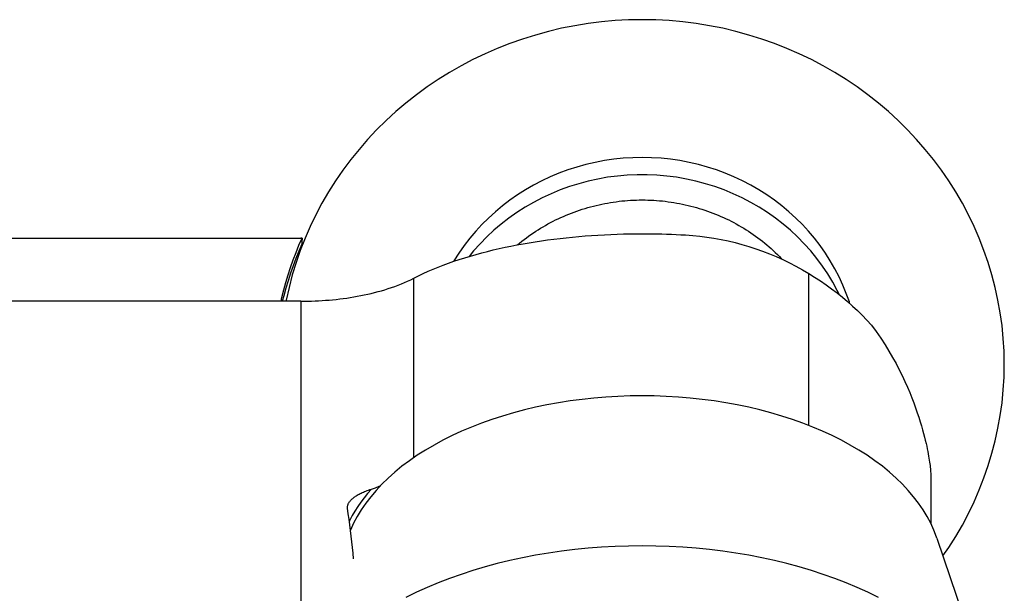
# Model space of a CAD drawing. Units: millimetres. Extents: x 0 to 420, y 0 to 297.
# Drawn here: x 182 to 196, y 196 to 204 of the extents above; entities that cross this region are included whole.
import ezdxf

# ---------------------------------------------------------------- set-up
doc = ezdxf.new("R2010")
doc.units = ezdxf.units.MM
doc.header["$LTSCALE"] = 23.1
for name, color, linetype in [('607299103-000_CL', 7, 'CONTINUOUS'), ('607386905-000_CL', 7, 'CONTINUOUS'), ('607426529-000_CL', 7, 'CONTINUOUS')]:
    doc.layers.add(name, color=color, linetype=linetype)

msp = doc.modelspace()

# ---------------------------------------------------------------- linework, layer by layer
at = {"layer": '607299103-000_CL', "color": 7, "linetype": 'CONTINUOUS'}
msp.add_line((195.0193, 196.4189), (195.855, 193.9437), dxfattribs=at)
for points in [[(195.9507, 198.8195), (195.9472, 198.9977), (195.9367, 199.1751), (195.9193, 199.3519), (195.8949, 199.5282), (195.8635, 199.7038), (195.8253, 199.8778), (195.7803, 200.0502), (195.7286, 200.2212), (195.6702, 200.3899), (195.6051, 200.5567), (195.5334, 200.7213), (195.4554, 200.883), (195.3713, 201.0415), (195.2809, 201.1971), (195.1845, 201.3493), (195.082, 201.4981), (194.9735, 201.6435), (194.8597, 201.7846), (194.7405, 201.9214), (194.616, 202.0539), (194.4864, 202.1818), (194.3517, 202.3052), (194.212, 202.424), (194.068, 202.5375), (193.9198, 202.6456), (193.7674, 202.7485), (193.6111, 202.8458), (193.4509, 202.9376), (193.2869, 203.0238), (193.12, 203.1039), (192.9502, 203.178), (192.7774, 203.2461), (192.6023, 203.3079), (192.4247, 203.3634), (192.2447, 203.4128), (192.0632, 203.4556), (191.8803, 203.4919), (191.6959, 203.5217), (191.5106, 203.5449), (191.3245, 203.5615), (191.1376, 203.5714), (190.9507, 203.5748), (190.7638, 203.5714), (190.5769, 203.5615), (190.3908, 203.5449), (190.2056, 203.5217), (190.0211, 203.4919), (189.8382, 203.4556), (189.6567, 203.4128), (189.4767, 203.3634), (189.2991, 203.3079), (189.124, 203.2461), (188.9513, 203.178), (188.7815, 203.1039), (188.6145, 203.0238), (188.4505, 202.9376), (188.2903, 202.8458), (188.1341, 202.7485), (187.9816, 202.6456), (187.8335, 202.5375), (187.6895, 202.424), (187.5497, 202.3052), (187.415, 202.1818), (187.2854, 202.0539), (187.1609, 201.9214), (187.0417, 201.7846), (186.9279, 201.6435), (186.8194, 201.4981), (186.717, 201.3493), (186.6206, 201.1971), (186.5301, 201.0415), (186.446, 200.883), (186.368, 200.7213), (186.2963, 200.5567)], [(193.819, 199.654), (193.8119, 199.6774), (193.7697, 199.7954), (193.7223, 199.9114), (193.6697, 200.0252), (193.6117, 200.137), (193.5488, 200.2461), (193.4809, 200.3524), (193.4081, 200.4561), (193.3308, 200.5564), (193.2489, 200.6534), (193.1625, 200.7471), (193.072, 200.837), (192.9775, 200.923), (192.879, 201.0052), (192.777, 201.0831), (192.6715, 201.1566), (192.5625, 201.2259), (192.4507, 201.2904), (192.336, 201.3502), (192.2185, 201.4054), (192.0988, 201.4555), (191.9768, 201.5006), (191.8527, 201.5406), (191.7272, 201.5755), (191.6001, 201.605), (191.4716, 201.6293), (191.3423, 201.6483), (191.2123, 201.6618), (191.0815, 201.6699), (190.9507, 201.6727), (190.8199, 201.6699), (190.6892, 201.6618), (190.5591, 201.6483), (190.4299, 201.6293), (190.3013, 201.605), (190.1743, 201.5755), (190.0487, 201.5406), (189.9246, 201.5006), (189.8027, 201.4555), (189.6829, 201.4054), (189.5654, 201.3502), (189.4507, 201.2904), (189.3389, 201.2259), (189.2299, 201.1566), (189.1244, 201.0831), (189.0224, 201.0052), (188.9239, 200.923), (188.8294, 200.837), (188.7389, 200.7471), (188.6525, 200.6534), (188.5707, 200.5564), (188.4933, 200.4561), (188.4205, 200.3524), (188.3526, 200.2461), (188.3483, 200.2386)], [(193.6742, 199.7762), (193.6451, 199.8362), (193.5823, 199.9515), (193.514, 200.064), (193.4404, 200.1734), (193.3616, 200.2796), (193.2778, 200.3822), (193.1893, 200.481), (193.096, 200.576), (192.9984, 200.6668), (192.8965, 200.7532), (192.7905, 200.8352), (192.6808, 200.9125), (192.5674, 200.985), (192.4507, 201.0525), (192.3309, 201.1148), (192.2082, 201.172), (192.083, 201.2237), (191.9553, 201.27), (191.8256, 201.3107), (191.6941, 201.3457), (191.5611, 201.3751), (191.4268, 201.3986), (191.2915, 201.4163), (191.1554, 201.4281), (191.019, 201.434), (190.8824, 201.434), (190.746, 201.4281), (190.61, 201.4163), (190.4747, 201.3986), (190.3403, 201.3751), (190.2073, 201.3457), (190.0758, 201.3107), (189.9461, 201.27), (189.8185, 201.2237), (189.6932, 201.172), (189.5705, 201.1148), (189.4507, 201.0525), (189.334, 200.985), (189.2207, 200.9125), (189.1109, 200.8352), (189.005, 200.7532), (188.9031, 200.6668), (188.8054, 200.576), (188.7122, 200.481), (188.6236, 200.3822), (188.562, 200.3068)], [(186.2963, 200.5567), (186.2312, 200.3899), (186.1729, 200.2212), (186.1211, 200.0502), (186.0761, 199.8778), (186.0379, 199.7038), (186.0351, 199.6877)], [(195.1029, 196.1713), (195.1845, 196.2897), (195.2809, 196.4419), (195.3713, 196.5975), (195.4554, 196.756), (195.5334, 196.9177), (195.6051, 197.0823), (195.6702, 197.2491), (195.7286, 197.4179), (195.7803, 197.5888), (195.8253, 197.7612), (195.8635, 197.9352), (195.8949, 198.1108), (195.9193, 198.2871), (195.9367, 198.4639), (195.9472, 198.6413), (195.9507, 198.8195)], [(195.0193, 196.4189), (195.0148, 196.4319), (194.9781, 196.5276), (194.9349, 196.6224), (194.8851, 196.7163), (194.8291, 196.8088), (194.7668, 196.8998), (194.6981, 196.9894), (194.6236, 197.0772), (194.543, 197.1632), (194.4565, 197.2473), (194.3644, 197.3292), (194.2668, 197.4088), (194.1637, 197.4862), (194.0555, 197.561), (193.9423, 197.6331), (193.824, 197.7026), (193.7013, 197.7692), (193.5741, 197.8327), (193.4425, 197.8934), (193.307, 197.9507), (193.1677, 198.0048), (193.0246, 198.0557), (192.8783, 198.103), (192.729, 198.1469), (192.5765, 198.1872), (192.4216, 198.2239), (192.2643, 198.2568), (192.1046, 198.2861), (191.9434, 198.3115), (191.7805, 198.333), (191.616, 198.3507), (191.4507, 198.3645), (191.2846, 198.3744), (191.1176, 198.3803), (190.9507, 198.3823), (190.7838, 198.3803), (190.6169, 198.3744), (190.4507, 198.3645), (190.2854, 198.3507), (190.1209, 198.333), (189.9581, 198.3115), (189.7968, 198.2861), (189.6371, 198.2568), (189.4798, 198.2239), (189.325, 198.1872), (189.1725, 198.1469), (189.0231, 198.103), (188.8768, 198.0557), (188.7337, 198.0048), (188.5944, 197.9507), (188.459, 197.8934), (188.3273, 197.8327), (188.2001, 197.7692), (188.0774, 197.7026), (187.9591, 197.6331), (187.8459, 197.561), (187.7377, 197.4862), (187.6346, 197.4088), (187.537, 197.3292), (187.445, 197.2473), (187.3584, 197.1632), (187.2779, 197.0772), (187.2033, 196.9894), (187.1347, 196.8998), (187.0723, 196.8088), (187.0163, 196.7163), (186.9665, 196.6224), (186.9233, 196.5276), (186.923, 196.5269)], [(194.212, 195.5992), (194.068, 195.6694), (193.9198, 195.7362), (193.7674, 195.7998), (193.6111, 195.8599), (193.4509, 195.9166), (193.2869, 195.9699), (193.12, 196.0195), (192.9502, 196.0653), (192.7774, 196.1073), (192.6023, 196.1455), (192.4247, 196.1799), (192.2447, 196.2103), (192.0632, 196.2368), (191.8803, 196.2592), (191.6959, 196.2777), (191.5106, 196.292), (191.3245, 196.3022), (191.1376, 196.3084), (190.9507, 196.3105), (190.7638, 196.3084), (190.5769, 196.3022), (190.3908, 196.292), (190.2056, 196.2777), (190.0211, 196.2592), (189.8382, 196.2368), (189.6567, 196.2103), (189.4767, 196.1799), (189.2991, 196.1455), (189.124, 196.1073), (188.9513, 196.0653), (188.7815, 196.0195), (188.6145, 195.9699), (188.4505, 195.9166), (188.2903, 195.8599), (188.1341, 195.7998), (187.9816, 195.7362), (187.8335, 195.6694), (187.6895, 195.5992)]]:
    msp.add_lwpolyline(points, dxfattribs=at)
at = {"layer": '607386905-000_CL', "color": 7, "linetype": 'CONTINUOUS'}
msp.add_lwpolyline([(189.2292, 200.4664), (189.2591, 200.4912), (189.2897, 200.5158), (189.3207, 200.5399), (189.3521, 200.5635), (189.3839, 200.5867), (189.416, 200.6094), (189.4485, 200.6316), (189.4814, 200.6534), (189.5146, 200.6747), (189.5481, 200.6955), (189.582, 200.7158), (189.6162, 200.7356), (189.6507, 200.7548), (189.6855, 200.7736), (189.7207, 200.7919), (189.7561, 200.8097), (189.7918, 200.8269), (189.8278, 200.8436), (189.864, 200.8598), (189.9005, 200.8754), (189.9373, 200.8906), (189.9743, 200.9051), (190.0115, 200.9192), (190.0489, 200.9326), (190.0866, 200.9456), (190.1245, 200.9579), (190.1625, 200.9698), (190.2008, 200.981), (190.2392, 200.9917), (190.2778, 201.0019), (190.3165, 201.0114), (190.3554, 201.0205), (190.3945, 201.0289), (190.4337, 201.0367), (190.473, 201.044), (190.5124, 201.0507), (190.5519, 201.0569), (190.5915, 201.0624), (190.6312, 201.0674), (190.671, 201.0718), (190.7108, 201.0756), (190.7507, 201.0788), (190.7907, 201.0814), (190.8306, 201.0835), (190.8706, 201.085), (190.9107, 201.0858), (190.9507, 201.0861), (190.9907, 201.0858), (191.0308, 201.085), (191.0708, 201.0835), (191.1108, 201.0814), (191.1507, 201.0788), (191.1906, 201.0756), (191.2304, 201.0718), (191.2702, 201.0674), (191.3099, 201.0624), (191.3495, 201.0569), (191.389, 201.0507), (191.4285, 201.044), (191.4678, 201.0367), (191.5069, 201.0289), (191.546, 201.0205), (191.5849, 201.0114), (191.6236, 201.0019), (191.6622, 200.9917), (191.7007, 200.981), (191.7389, 200.9698), (191.777, 200.9579), (191.8148, 200.9456), (191.8525, 200.9326), (191.8899, 200.9192), (191.9272, 200.9051), (191.9642, 200.8906), (192.0009, 200.8754), (192.0374, 200.8598), (192.0737, 200.8436), (192.1096, 200.8269), (192.1453, 200.8097), (192.1808, 200.7919), (192.2159, 200.7736), (192.2507, 200.7548), (192.2852, 200.7356), (192.3194, 200.7158), (192.3533, 200.6955), (192.3869, 200.6747), (192.4201, 200.6534), (192.4529, 200.6316), (192.4854, 200.6094), (192.5176, 200.5867), (192.5493, 200.5635), (192.5807, 200.5399), (192.6117, 200.5158), (192.6423, 200.4912), (192.6725, 200.4662), (192.7023, 200.4408), (192.7317, 200.4149), (192.7607, 200.3886), (192.7892, 200.3619), (192.8173, 200.3348), (192.8449, 200.3072), (192.8721, 200.2793), (192.8847, 200.2659)], dxfattribs=at)
at = {"layer": '607426529-000_CL', "color": 7, "linetype": 'CONTINUOUS'}
for p, q in [((180.9507, 200.5601), (186.2403, 200.5601)), ((186.2561, 200.5601), (186.2403, 200.5601)), ((186.2546, 200.5239), (186.2538, 200.5055)), ((186.2554, 200.5421), (186.2546, 200.5239)), ((186.2561, 200.5601), (186.2554, 200.5421)), ((186.2524, 200.4776), (186.2655, 200.4778)), ((186.2403, 199.6877), (181.9507, 199.6877)), ((194.9354, 197.2811), (194.9354, 196.6213))]:
    msp.add_line(p, q, dxfattribs=at)
at = {"layer": '607426529-000_CL', "color": 9, "linetype": 'CONTINUOUS'}
for p, q in [((187.7969, 197.5271), (187.7969, 200.0059)), ((193.2507, 197.9726), (193.2507, 200.0719)), ((186.2403, 199.6877), (186.2403, 194.9473))]:
    msp.add_line(p, q, dxfattribs=at)
at = {"layer": '607426529-000_CL', "color": 7, "linetype": 'CONTINUOUS'}
for points in [[(185.9657, 199.6877), (185.977, 199.7377), (186.0034, 199.843), (186.0322, 199.9476), (186.0635, 200.0515), (186.0973, 200.1549), (186.1334, 200.2574), (186.1719, 200.3591), (186.2128, 200.46), (186.2561, 200.5601)], [(186.2538, 200.5055), (186.2529, 200.4869), (186.2524, 200.4776)], [(187.7969, 200.0059), (187.8618, 200.0386), (187.9279, 200.0704), (187.9953, 200.1011), (188.0641, 200.1308), (188.1341, 200.1594), (188.2054, 200.1871), (188.278, 200.214), (188.3519, 200.2399), (188.4268, 200.2648), (188.5028, 200.2889), (188.5798, 200.3121), (188.6576, 200.3344), (188.7361, 200.3557), (188.8154, 200.3761), (188.8954, 200.3957), (188.9761, 200.4143), (189.0576, 200.4321), (189.1397, 200.4491), (189.2225, 200.4652), (189.3061, 200.4805), (189.3901, 200.495), (189.4746, 200.5087), (189.5596, 200.5216), (189.6449, 200.5336), (189.7306, 200.5448), (189.8167, 200.5553), (189.9031, 200.5649), (189.9899, 200.5737), (190.077, 200.5818), (190.1645, 200.5891), (190.2524, 200.5956), (190.3406, 200.6014), (190.4289, 200.6063), (190.5172, 200.6105), (190.6056, 200.614), (190.6938, 200.6166), (190.7817, 200.6185), (190.8694, 200.6197), (190.9569, 200.62)], [(190.9569, 200.62), (191.0233, 200.6198), (191.0896, 200.6192), (191.1559, 200.6181), (191.2221, 200.6166), (191.2882, 200.6146), (191.3541, 200.6123), (191.4198, 200.6095), (191.4853, 200.6063), (191.5507, 200.6027)], [(191.5507, 200.6027), (191.6487, 200.5956), (191.7467, 200.5859), (191.8445, 200.5735), (191.9422, 200.5584), (192.0396, 200.5406), (192.1366, 200.5202), (192.2331, 200.4972), (192.329, 200.4716), (192.4245, 200.4433), (192.5194, 200.4123), (192.6137, 200.3788), (192.7073, 200.3427), (192.8, 200.304), (192.8918, 200.2627), (192.9828, 200.2189), (193.073, 200.1725), (193.1624, 200.1234), (193.2507, 200.0719)], [(186.2524, 200.4776), (186.2095, 200.3779), (186.169, 200.2774), (186.1308, 200.1761), (186.095, 200.074), (186.0616, 199.9711), (186.0306, 199.8676), (186.002, 199.7634), (185.9831, 199.6877)], [(186.2403, 199.6877), (186.2896, 199.688), (186.3387, 199.6887), (186.3876, 199.6901), (186.4362, 199.6919), (186.4846, 199.6942), (186.5329, 199.6971), (186.5812, 199.7004), (186.6295, 199.7043), (186.6778, 199.7088), (186.7263, 199.7138), (186.7748, 199.7194), (186.8233, 199.7255), (186.8718, 199.7322), (186.9204, 199.7395), (186.9689, 199.7474), (187.0173, 199.7559), (187.0656, 199.765), (187.1137, 199.7748), (187.1617, 199.7852), (187.2096, 199.7962), (187.2573, 199.808), (187.3048, 199.8204), (187.352, 199.8335), (187.3989, 199.8474), (187.4454, 199.8619), (187.4915, 199.8772), (187.5371, 199.8932), (187.582, 199.9099), (187.6263, 199.9274), (187.67, 199.9457), (187.713, 199.9649), (187.7553, 199.985), (187.7969, 200.0059)], [(193.2507, 200.0719), (193.3322, 200.0215), (193.412, 199.9693), (193.4903, 199.9153), (193.5669, 199.8595), (193.642, 199.8022), (193.7152, 199.7432), (193.7865, 199.6829), (193.856, 199.6212), (193.9238, 199.558), (193.9901, 199.4933), (194.0547, 199.4272), (194.1177, 199.3597)], [(194.1177, 199.3597), (194.1839, 199.2678), (194.246, 199.177), (194.304, 199.0872), (194.3581, 198.9988), (194.4086, 198.9119), (194.4556, 198.8266), (194.4993, 198.7431), (194.5398, 198.6614), (194.5774, 198.5816), (194.6123, 198.5037), (194.6446, 198.428), (194.6743, 198.3545), (194.7017, 198.2833), (194.7269, 198.2146), (194.7499, 198.1485), (194.7708, 198.0853), (194.7898, 198.025), (194.8069, 197.9676), (194.8224, 197.9133), (194.8363, 197.8619), (194.8489, 197.8135), (194.86, 197.768), (194.87, 197.7254), (194.8789, 197.6854), (194.8868, 197.6481), (194.8938, 197.6134), (194.9, 197.5806), (194.9056, 197.5498), (194.9105, 197.5209), (194.9149, 197.4934), (194.9189, 197.467), (194.9224, 197.442), (194.9254, 197.418), (194.9281, 197.3949), (194.9304, 197.3729), (194.9322, 197.3518), (194.9337, 197.3318), (194.9347, 197.3127), (194.9353, 197.2947), (194.9354, 197.2811)], [(187.212, 197.094), (187.2675, 197.1131), (187.3218, 197.1333), (187.3356, 197.1388)], [(186.9148, 196.9252), (186.9175, 196.9286), (186.9239, 196.9361), (186.9308, 196.9436), (186.9383, 196.9511), (186.9463, 196.9586), (186.9549, 196.9661), (186.964, 196.9735), (186.9737, 196.981), (186.9839, 196.9884), (186.9947, 196.9958), (187.0061, 197.0031), (187.018, 197.0104), (187.0306, 197.0177), (187.0438, 197.0249), (187.0576, 197.032), (187.072, 197.0391), (187.0871, 197.0461), (187.1029, 197.053), (187.1194, 197.06), (187.1365, 197.0669), (187.1544, 197.0737), (187.173, 197.0805), (187.1922, 197.0873), (187.212, 197.094)], [(186.8836, 196.8313), (186.8829, 196.8385), (186.8828, 196.8458), (186.8833, 196.8532), (186.8843, 196.8606), (186.8859, 196.868), (186.888, 196.8755), (186.8906, 196.8831), (186.8937, 196.8907), (186.8974, 196.8983), (186.9016, 196.9059), (186.9063, 196.9135), (186.9116, 196.9211), (186.9148, 196.9252)], [(186.967, 196.132), (186.9589, 196.211), (186.9505, 196.2897), (186.9417, 196.3681), (186.9327, 196.4462), (186.9234, 196.5239), (186.9138, 196.6013), (186.904, 196.6783), (186.8939, 196.755), (186.8836, 196.8313)]]:
    msp.add_lwpolyline(points, dxfattribs=at)
at = {"layer": '607426529-000_CL', "color": 9, "linetype": 'CONTINUOUS'}
msp.add_lwpolyline([(187.212, 197.094), (187.1609, 197.0347), (187.1126, 196.9747), (187.0671, 196.9139), (187.0243, 196.8525), (186.9843, 196.7903), (186.9472, 196.7276), (186.913, 196.6643), (186.9073, 196.6527)], dxfattribs=at)

doc.saveas('drawing.dxf')
